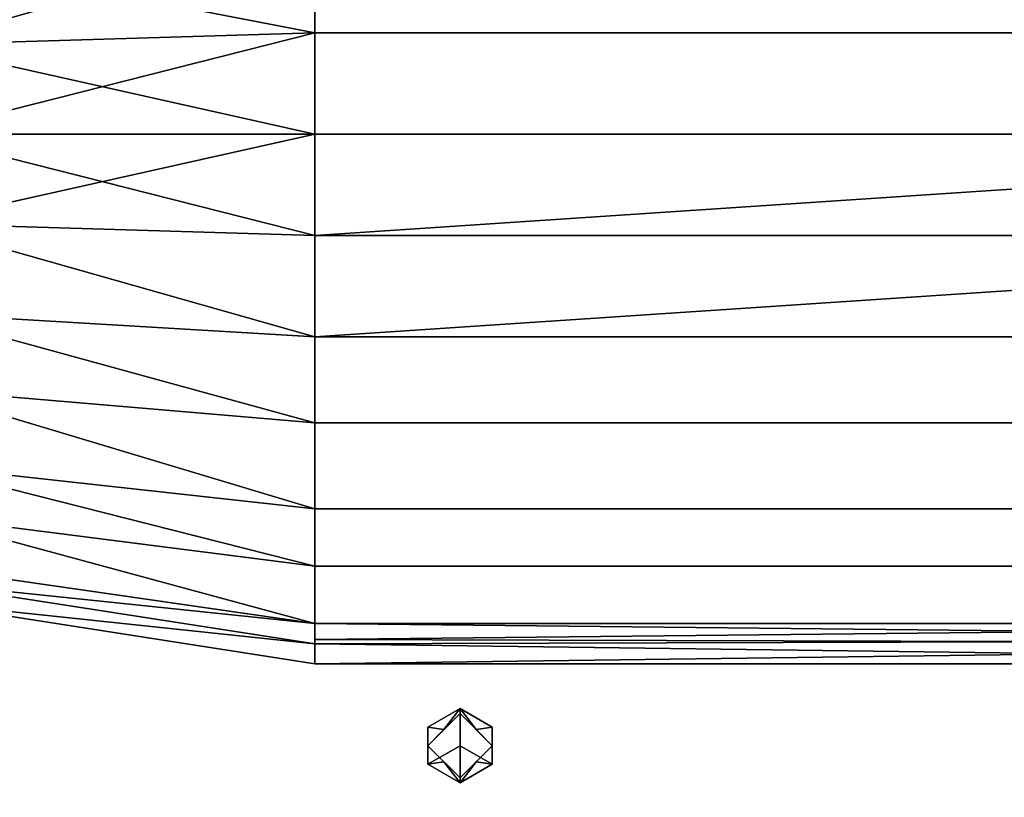
# Model space of a CAD drawing. Units: inches. Extents: x -19986 to -19384, y -6380 to -6127.
# Drawn here: x -19504 to -19499, y -6167 to -6162 of the extents above; entities that cross this region are included whole.
import ezdxf

# ---------------------------------------------------------------- set-up
doc = ezdxf.new("R2010")
doc.units = ezdxf.units.IN
doc.header["$MEASUREMENT"] = 0

msp = doc.modelspace()

# ---------------------------------------------------------------- meshes
mesh = msp.add_polyface()
corners = [(-19491.15154, -6177.47545, -9.55969), (-19531.12421, -6177.47545, -9.55969), (-19531.12421, -6157.53811, -9.55969), (-19491.15154, -6157.53811, -9.55969)]
mesh.append_faces([[corners[k] for k in face] for face in [(0, 1, 2, 3)]])
mesh = msp.add_polyface()
corners = [(-19491.15154, -6157.53811, -9.46559), (-19531.12421, -6157.53811, -9.46559), (-19531.12421, -6177.47545, -9.46559), (-19491.15154, -6177.47545, -9.46559)]
mesh.append_faces([[corners[k] for k in face] for face in [(0, 1, 2, 3)]])
mesh = msp.add_polyface()
corners = [(-19491.15154, -6157.53811, 1.67773), (-19518.97756, -6157.53811, 1.67773), (-19518.97756, -6177.50127, 1.67773), (-19491.15154, -6177.50127, 1.67773)]
mesh.append_faces([[corners[k] for k in face] for face in [(0, 1, 2, 3)]])
mesh = msp.add_polyface()
corners = [(-19491.15154, -6177.56519, 1.64119), (-19518.97756, -6177.56519, 1.64119), (-19518.97756, -6157.53811, 1.64119), (-19491.15154, -6157.53811, 1.64119)]
mesh.append_faces([[corners[k] for k in face] for face in [(0, 1, 2, 3)]])
mesh = msp.add_polyface()
corners = [(-19502.55028, -6159.59726, -4.31799), (-19502.55028, -6159.8315, -5.49563), (-19502.55028, -6160.49858, -6.49398), (-19502.55028, -6161.49693, -7.16106), (-19502.55028, -6162.67457, -7.39531), (-19502.55028, -6163.85221, -7.16106), (-19502.55028, -6164.85056, -6.49398), (-19502.55028, -6165.51764, -5.49563), (-19502.55028, -6165.75188, -4.31799), (-19504.87279, -6165.38923, -4.31799), (-19504.87279, -6165.18259, -5.35685), (-19504.87279, -6164.59412, -6.23755), (-19504.87279, -6163.71343, -6.82601), (-19504.87279, -6162.67457, -7.03265), (-19504.87279, -6161.63572, -6.82601), (-19504.87279, -6160.75502, -6.23755), (-19504.87279, -6160.16655, -5.35685), (-19504.87279, -6159.95991, -4.31799), (-19504.87279, -6165.27407, -4.89695), (-19502.55028, -6165.63476, -4.90681), (-19502.55028, -6165.1841, -5.99481), (-19504.87279, -6164.88836, -5.7972), (-19502.55028, -6164.35138, -6.82752), (-19504.87279, -6164.15378, -6.53178), (-19504.87279, -6163.194, -6.92933), (-19502.55028, -6163.26339, -7.27818), (-19504.87279, -6161.19537, -6.53178), (-19502.55028, -6160.99776, -6.82752), (-19504.87279, -6160.46079, -5.7972), (-19502.55028, -6160.16504, -5.99481), (-19504.87279, -6160.07507, -4.89695), (-19502.55028, -6159.71438, -4.90681), (-19502.55028, -6162.08575, -7.27818), (-19504.87279, -6162.15514, -6.92933)]
mesh.append_faces([[corners[k] for k in face] for face in [(10, 7, 18), (7, 21, 20), (13, 4, 24), (21, 7, 10), (5, 24, 25), (23, 6, 11), (6, 23, 22), (1, 30, 31), (30, 1, 16), (17, 31, 30)]], dxfattribs={"vtx0": -1, "vtx1": -1})
mesh.append_faces([[corners[k] for k in face] for face in [(20, 21, 11), (29, 15, 28), (11, 6, 20), (24, 4, 25), (5, 12, 24), (33, 3, 32), (14, 27, 3), (15, 29, 2), (3, 33, 14), (32, 13, 33), (26, 2, 27), (28, 1, 29), (27, 14, 26), (12, 5, 22), (18, 7, 19)]], dxfattribs={"vtx0": -1, "vtx2": -1})
mesh.append_faces([[corners[k] for k in face] for face in [(8, 9, 19)]], dxfattribs={"vtx1": -1})
mesh.append_faces([[corners[k] for k in face] for face in [(28, 16, 1), (23, 12, 22), (9, 18, 19), (26, 15, 2), (32, 4, 13)]], dxfattribs={"vtx1": -1, "vtx2": -1})
mesh.append_faces([[corners[k] for k in face] for face in [(17, 0, 31)]], dxfattribs={"vtx2": -1})
mesh = msp.add_polyface()
corners = [(-19502.55028, -6165.75188, -4.31799), (-19502.55028, -6165.51764, -3.14036), (-19502.55028, -6164.85056, -2.142), (-19502.55028, -6163.85221, -1.47493), (-19502.55028, -6162.67457, -1.24068), (-19502.55028, -6161.49693, -1.47493), (-19502.55028, -6160.49858, -2.142), (-19502.55028, -6159.8315, -3.14036), (-19502.55028, -6159.59726, -4.31799), (-19504.87279, -6159.95991, -4.31799), (-19504.87279, -6160.16655, -3.27914), (-19504.87279, -6160.75502, -2.39844), (-19504.87279, -6161.63572, -1.80998), (-19504.87279, -6162.67457, -1.60333), (-19504.87279, -6163.71343, -1.80998), (-19504.87279, -6164.59412, -2.39844), (-19504.87279, -6165.18259, -3.27914), (-19504.87279, -6165.38923, -4.31799), (-19504.87279, -6160.07507, -3.73904), (-19502.55028, -6159.71438, -3.72917), (-19504.87279, -6161.19537, -2.10421), (-19502.55028, -6160.99776, -1.80846), (-19502.55028, -6160.16504, -2.64118), (-19504.87279, -6160.46079, -2.83879), (-19502.55028, -6162.08575, -1.3578), (-19504.87279, -6162.15514, -1.70665), (-19504.87279, -6164.15378, -2.10421), (-19502.55028, -6164.35138, -1.80846), (-19504.87279, -6164.88836, -2.83879), (-19502.55028, -6165.1841, -2.64118), (-19504.87279, -6165.27407, -3.73904), (-19502.55028, -6165.63476, -3.72917), (-19502.55028, -6163.26339, -1.3578), (-19504.87279, -6163.194, -1.70665)]
mesh.append_faces([[corners[k] for k in face] for face in [(10, 7, 18), (6, 20, 21), (11, 22, 23), (20, 6, 11), (1, 30, 31), (30, 1, 16), (17, 31, 30), (7, 23, 22)]], dxfattribs={"vtx0": -1, "vtx1": -1})
mesh.append_faces([[corners[k] for k in face] for face in [(18, 7, 19), (25, 4, 24), (20, 5, 21), (4, 25, 13), (11, 6, 22), (24, 12, 25), (33, 3, 32), (14, 27, 3), (15, 29, 2), (3, 33, 14), (32, 13, 33), (26, 2, 27), (28, 1, 29), (29, 15, 28), (27, 14, 26)]], dxfattribs={"vtx0": -1, "vtx2": -1})
mesh.append_faces([[corners[k] for k in face] for face in [(8, 9, 19)]], dxfattribs={"vtx1": -1})
mesh.append_faces([[corners[k] for k in face] for face in [(24, 5, 12), (20, 12, 5), (9, 18, 19), (10, 23, 7), (26, 15, 2), (28, 16, 1), (32, 4, 13)]], dxfattribs={"vtx1": -1, "vtx2": -1})
mesh.append_faces([[corners[k] for k in face] for face in [(17, 0, 31)]], dxfattribs={"vtx2": -1})
mesh = msp.add_polyface()
corners = [(-19493.70685, -6159.59726, -4.31799), (-19493.70685, -6159.8315, -5.49563), (-19493.70685, -6160.49858, -6.49398), (-19493.70685, -6161.49693, -7.16106), (-19493.70685, -6162.67457, -7.39531), (-19493.70685, -6163.85221, -7.16106), (-19493.70685, -6164.85056, -6.49398), (-19493.70685, -6165.51764, -5.49563), (-19493.70685, -6165.75188, -4.31799), (-19502.55028, -6165.75188, -4.31799), (-19502.55028, -6165.51764, -5.49563), (-19502.55028, -6164.85056, -6.49398), (-19502.55028, -6163.85221, -7.16106), (-19502.55028, -6162.67457, -7.39531), (-19502.55028, -6161.49693, -7.16106), (-19502.55028, -6160.49858, -6.49398), (-19502.55028, -6159.8315, -5.49563), (-19502.55028, -6159.59726, -4.31799), (-19502.55028, -6164.35138, -6.82752), (-19493.70685, -6164.35138, -6.82752), (-19493.70685, -6163.26339, -7.27818), (-19502.55028, -6163.26339, -7.27818), (-19502.55028, -6165.6088, -5.0373), (-19493.70685, -6165.63476, -4.90681), (-19502.55028, -6165.1841, -5.99481), (-19493.70685, -6165.1841, -5.99481), (-19493.70685, -6160.99776, -6.82752), (-19502.55028, -6160.99776, -6.82752), (-19493.70685, -6160.16504, -5.99481), (-19502.55028, -6160.16504, -5.99481), (-19493.70685, -6159.74034, -5.0373), (-19502.55028, -6159.71438, -4.90681), (-19502.55028, -6162.08575, -7.27818), (-19493.70685, -6162.08575, -7.27818)]
mesh.append_faces([[corners[k] for k in face] for face in [(1, 16, 30), (10, 7, 22)]], dxfattribs={"vtx0": -1, "vtx1": -1})
mesh.append_faces([[corners[k] for k in face] for face in [(21, 20, 5, 12), (22, 7, 23), (6, 11, 18, 19), (33, 32, 14, 3), (13, 4, 20, 21), (19, 18, 12, 5), (15, 2, 26, 27), (16, 1, 28, 29), (2, 15, 29, 28), (30, 16, 31), (32, 33, 4, 13), (3, 14, 27, 26)]], dxfattribs={"vtx0": -1, "vtx2": -1})
mesh.append_faces([[corners[k] for k in face] for face in [(17, 0, 31)]], dxfattribs={"vtx1": -1})
mesh.append_faces([[corners[k] for k in face] for face in [(9, 22, 23), (0, 30, 31)]], dxfattribs={"vtx1": -1, "vtx2": -1})
mesh.append_faces([[corners[k] for k in face] for face in [(25, 7, 10, 24), (6, 25, 24, 11)]], dxfattribs={"vtx1": -1, "vtx3": -1})
mesh.append_faces([[corners[k] for k in face] for face in [(23, 8, 9)]], dxfattribs={"vtx2": -1})
mesh = msp.add_polyface()
corners = [(-19493.70685, -6165.75188, -4.31799), (-19493.70685, -6165.51764, -3.14036), (-19493.70685, -6164.85056, -2.142), (-19493.70685, -6163.85221, -1.47493), (-19493.70685, -6162.67457, -1.24068), (-19493.70685, -6161.49693, -1.47493), (-19493.70685, -6160.49858, -2.142), (-19493.70685, -6159.8315, -3.14036), (-19493.70685, -6159.59726, -4.31799), (-19502.55028, -6159.59726, -4.31799), (-19502.55028, -6159.8315, -3.14036), (-19502.55028, -6160.49858, -2.142), (-19502.55028, -6161.49693, -1.47493), (-19502.55028, -6162.67457, -1.24068), (-19502.55028, -6163.85221, -1.47493), (-19502.55028, -6164.85056, -2.142), (-19502.55028, -6165.51764, -3.14036), (-19502.55028, -6165.75188, -4.31799), (-19502.55028, -6160.16504, -2.64118), (-19493.70685, -6160.16504, -2.64118), (-19493.70685, -6160.99776, -1.80846), (-19502.55028, -6160.99776, -1.80846), (-19493.70685, -6162.08575, -1.3578), (-19502.55028, -6162.08575, -1.3578), (-19493.70685, -6159.71438, -3.72917), (-19502.55028, -6159.71438, -3.72917), (-19493.70685, -6164.35138, -1.80846), (-19502.55028, -6164.35138, -1.80846), (-19493.70685, -6165.1841, -2.64118), (-19502.55028, -6165.1841, -2.64118), (-19493.70685, -6165.6088, -3.59869), (-19502.55028, -6165.63476, -3.72917), (-19502.55028, -6163.26339, -1.3578), (-19493.70685, -6163.26339, -1.3578)]
mesh.append_faces([[corners[k] for k in face] for face in [(1, 16, 30)]], dxfattribs={"vtx0": -1, "vtx1": -1})
mesh.append_faces([[corners[k] for k in face] for face in [(7, 10, 18, 19), (12, 5, 20, 21), (4, 13, 32), (13, 4, 22, 23), (19, 18, 11, 6), (10, 7, 24, 25), (6, 11, 21, 20), (15, 2, 26, 27), (30, 16, 31), (16, 1, 28, 29), (29, 28, 2, 15), (5, 12, 23, 22), (27, 26, 3, 14), (14, 3, 33)]], dxfattribs={"vtx0": -1, "vtx2": -1})
mesh.append_faces([[corners[k] for k in face] for face in [(17, 0, 31)]], dxfattribs={"vtx1": -1})
mesh.append_faces([[corners[k] for k in face] for face in [(0, 30, 31)]], dxfattribs={"vtx1": -1, "vtx2": -1})
mesh.append_faces([[corners[k] for k in face] for face in [(32, 14, 33, 4)]], dxfattribs={"vtx1": -1, "vtx3": -1})
mesh.append_faces([[corners[k] for k in face] for face in [(8, 9, 25, 24)]], dxfattribs={"vtx2": -1})
mesh = msp.add_polyface()
corners = [(-19501.70815, -6166.01004, -9.48648), (-19501.89565, -6166.11829, -9.48648), (-19501.89565, -6166.3348, -9.48648), (-19501.70815, -6166.44306, -9.48648), (-19501.70815, -6166.22655, -9.48648)]
mesh.append_faces([[corners[k] for k in face] for face in [(2, 3, 4)]], dxfattribs={"vtx2": -1})
mesh.append_faces([[corners[k] for k in face] for face in [(4, 0, 1, 2)]], dxfattribs={"vtx3": -1})
mesh = msp.add_polyface()
corners = [(-19501.70815, -6166.01004, -9.76683), (-19501.89565, -6166.11829, -9.76683), (-19501.89565, -6166.3348, -9.76683), (-19501.70815, -6166.44306, -9.76683), (-19501.70815, -6166.44306, -9.48648), (-19501.89565, -6166.3348, -9.48648), (-19501.89565, -6166.11829, -9.48648), (-19501.70815, -6166.01004, -9.48648)]
mesh.append_faces([[corners[k] for k in face] for face in [(1, 6, 7, 0)]], dxfattribs={"vtx0": -1})
mesh.append_faces([[corners[k] for k in face] for face in [(2, 5, 6, 1)]], dxfattribs={"vtx0": -1, "vtx2": -1})
mesh.append_faces([[corners[k] for k in face] for face in [(3, 4, 5, 2)]], dxfattribs={"vtx2": -1})
mesh = msp.add_polyface()
corners = [(-19501.70815, -6166.03904, -9.79584), (-19501.89565, -6166.22655, -9.79584), (-19501.70815, -6166.41405, -9.79584), (-19501.70815, -6166.44306, -9.76683), (-19501.89565, -6166.3348, -9.76683), (-19501.89565, -6166.11829, -9.76683), (-19501.70815, -6166.01004, -9.76683), (-19501.8019, -6166.3203, -9.79584), (-19501.8019, -6166.1328, -9.79584)]
mesh.append_faces([[corners[k] for k in face] for face in [(8, 6, 0)]], dxfattribs={"vtx0": -1})
mesh.append_faces([[corners[k] for k in face] for face in [(4, 7, 3), (6, 8, 5), (5, 1, 4)]], dxfattribs={"vtx0": -1, "vtx1": -1})
mesh.append_faces([[corners[k] for k in face] for face in [(4, 1, 7)]], dxfattribs={"vtx0": -1, "vtx2": -1})
mesh.append_faces([[corners[k] for k in face] for face in [(8, 1, 5)]], dxfattribs={"vtx1": -1, "vtx2": -1})
mesh.append_faces([[corners[k] for k in face] for face in [(7, 2, 3)]], dxfattribs={"vtx2": -1})
mesh = msp.add_polyface()
corners = [(-19501.70815, -6166.44306, -9.48648), (-19501.52065, -6166.3348, -9.48648), (-19501.52065, -6166.11829, -9.48648), (-19501.70815, -6166.01004, -9.48648), (-19501.70815, -6166.22655, -9.48648)]
mesh.append_faces([[corners[k] for k in face] for face in [(0, 1, 4)]], dxfattribs={"vtx1": -1})
mesh.append_faces([[corners[k] for k in face] for face in [(2, 3, 4, 1)]], dxfattribs={"vtx2": -1})
mesh = msp.add_polyface()
corners = [(-19501.70815, -6166.44306, -9.76683), (-19501.52065, -6166.3348, -9.76683), (-19501.52065, -6166.11829, -9.76683), (-19501.70815, -6166.01004, -9.76683), (-19501.70815, -6166.01004, -9.48648), (-19501.52065, -6166.11829, -9.48648), (-19501.52065, -6166.3348, -9.48648), (-19501.70815, -6166.44306, -9.48648)]
mesh.append_faces([[corners[k] for k in face] for face in [(1, 6, 7, 0)]], dxfattribs={"vtx0": -1})
mesh.append_faces([[corners[k] for k in face] for face in [(2, 5, 6, 1)]], dxfattribs={"vtx0": -1, "vtx2": -1})
mesh.append_faces([[corners[k] for k in face] for face in [(3, 4, 5, 2)]], dxfattribs={"vtx2": -1})
mesh = msp.add_polyface()
corners = [(-19501.70815, -6166.41405, -9.79584), (-19501.52065, -6166.22655, -9.79584), (-19501.70815, -6166.03904, -9.79584), (-19501.70815, -6166.01004, -9.76683), (-19501.52065, -6166.11829, -9.76683), (-19501.52065, -6166.3348, -9.76683), (-19501.70815, -6166.44306, -9.76683), (-19501.6144, -6166.1328, -9.79584), (-19501.6144, -6166.3203, -9.79584)]
mesh.append_faces([[corners[k] for k in face] for face in [(8, 6, 0)]], dxfattribs={"vtx0": -1})
mesh.append_faces([[corners[k] for k in face] for face in [(4, 7, 3), (6, 8, 5), (5, 1, 4)]], dxfattribs={"vtx0": -1, "vtx1": -1})
mesh.append_faces([[corners[k] for k in face] for face in [(4, 1, 7)]], dxfattribs={"vtx0": -1, "vtx2": -1})
mesh.append_faces([[corners[k] for k in face] for face in [(8, 1, 5)]], dxfattribs={"vtx1": -1, "vtx2": -1})
mesh.append_faces([[corners[k] for k in face] for face in [(7, 2, 3)]], dxfattribs={"vtx2": -1})
mesh = msp.add_polyface()
corners = [(-19501.70815, -6166.03904, -10.1193), (-19501.89565, -6166.22655, -10.1193), (-19501.70815, -6166.41405, -10.1193), (-19501.70815, -6166.41405, -9.79584), (-19501.89565, -6166.22655, -9.79584), (-19501.70815, -6166.03904, -9.79584)]
mesh.append_faces([[corners[k] for k in face] for face in [(2, 3, 4, 1), (5, 0, 1, 4)]], dxfattribs={"vtx2": -1})
mesh = msp.add_polyface()
corners = [(-19501.70815, -6166.22655, -10.1193), (-19501.70815, -6166.41405, -10.1193), (-19501.89565, -6166.22655, -10.1193), (-19501.70815, -6166.03904, -10.1193)]
mesh.append_faces([[corners[k] for k in face] for face in [(2, 3, 0, 1)]])
mesh = msp.add_polyface()
corners = [(-19501.70815, -6166.41405, -10.1193), (-19501.52065, -6166.22655, -10.1193), (-19501.70815, -6166.03904, -10.1193), (-19501.70815, -6166.03904, -9.79584), (-19501.52065, -6166.22655, -9.79584), (-19501.70815, -6166.41405, -9.79584)]
mesh.append_faces([[corners[k] for k in face] for face in [(2, 3, 4, 1), (5, 0, 1, 4)]], dxfattribs={"vtx2": -1})
mesh = msp.add_polyface()
corners = [(-19501.70815, -6166.22655, -10.1193), (-19501.70815, -6166.03904, -10.1193), (-19501.52065, -6166.22655, -10.1193), (-19501.70815, -6166.41405, -10.1193)]
mesh.append_faces([[corners[k] for k in face] for face in [(0, 1, 2, 3)]])

doc.saveas('drawing.dxf')
